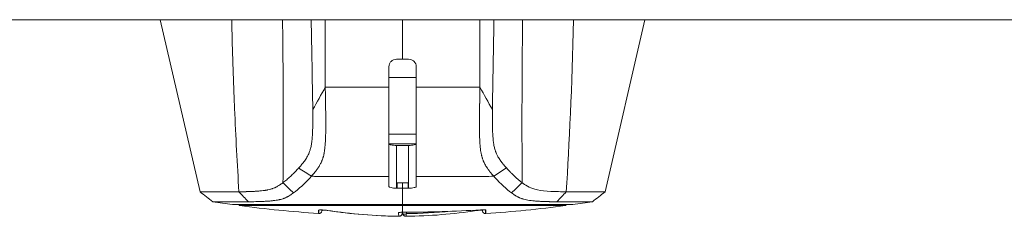
# Model space of a CAD drawing. Units: inches. Extents: x 0 to 1440, y -895 to 0.
# Drawn here: x 1080 to 1170, y -788 to -770 of the extents above; entities that cross this region are included whole.
import ezdxf

# ---------------------------------------------------------------- set-up
doc = ezdxf.new("R2010")
doc.units = ezdxf.units.IN
doc.header["$MEASUREMENT"] = 0
doc.layers.add('200-EquipBorder-2d', color=9, linetype='Continuous')
doc.layers.add('200-EquipInternal-2d', color=252, linetype='Continuous')

msp = doc.modelspace()

# ---------------------------------------------------------------- linework, layer by layer
at = {"layer": '200-EquipBorder-2d', "linetype": 'Continuous', "lineweight": 0}
msp.add_line((1295, -770), (145, -770), dxfattribs=at)
at = {"layer": '200-EquipInternal-2d', "linetype": 'Continuous', "lineweight": 0}
for p, q in [((1096.483, -785.75), (1092.847, -770)), ((1115, -770), (1115, -773.624)), ((1133.517, -785.75), (1137.153, -770)), ((1116.25, -775.281), (1113.75, -775.281)), ((1116.25, -780.48), (1113.752, -780.48)), ((1116.25, -781.349), (1113.751, -781.349)), ((1114.45, -781.509), (1114.45, -785.418)), ((1115.55, -781.509), (1114.45, -781.509)), ((1115.55, -785.418), (1115.55, -781.509)), ((1124.493, -783.573), (1123.334, -784.331)), ((1115, -785.42), (1115, -784.931)), ((1115, -784.931), (1115, -784.931)), ((1115, -786.923), (1115, -785.42)), ((1100.1, -787.013), (1100.032, -786.923)), ((1107.331, -787.739), (1107.331, -787.428)), ((1107.623, -787.508), (1107.623, -787.415)), ((1115, -787.624), (1115, -787.013)), ((1122.123, -787.397), (1122.123, -787.398)), ((1122.294, -787.389), (1122.294, -787.389)), ((1122.294, -787.39), (1122.294, -787.513)), ((1122.586, -787.405), (1122.586, -787.744)), ((1129.9, -787.013), (1129.968, -786.923)), ((1115.105, -787.624), (1115.105, -787.623))]:
    msp.add_line(p, q, dxfattribs=at)
for centre, radius, start, end in [((1107.915, -787.577), 0.3, 147.62623, 166.65172), ((1107.915, -787.577), 0.3, 147.40604, 147.40712), ((1115, -675.086), 112.537, 270.05357, 273.62888), ((1115, -675.086), 112.538, 270.05357, 273.62888), ((1115, -675.086), 112.085, 273.0461, 273.04733), ((1122.002, -787.582), 0.3, 39.62495, 39.62642), ((1122.002, -787.582), 0.3, 13.30604, 39.37189), ((1107.331, -787.439), 0.3, 270, 346.65172), ((1122.586, -787.444), 0.3, 193.30604, 270)]:
    msp.add_arc(centre, radius, start, end, dxfattribs=at)
for centre, major_axis, ratio, start_param, end_param in [((1107.331, -787.129), (-0.3, 0), 0.997246, 1.502647, 1.570796), ((1107.331, -787.129), (-0.3, 0), 0.997246, 1.570796, 1.879105), ((1107.331, -787.129), (-0.3, 0), 0.997246, 1.907527, 1.908048), ((1108.179, -787.16), (-0.045, -0.297), 0.762391, 6.28315, 6.399141), ((1115.253, -675.086), (0, -112.914), 0.642771, 6.185297, 6.275098), ((1108.179, -787.16), (-0.045, -0.297), 0.762391, 0.115956, 0.118892), ((1121.737, -787.168), (0.045, -0.297), 0.764718, 0, 0.495849), ((1122.586, -787.105), (-0.3, 0), 0.996985, 1.223075, 1.22308), ((1122.586, -787.105), (-0.3, 0), 0.996985, 1.253278, 1.570796), ((1122.586, -787.105), (-0.3, 0), 0.996985, 1.570796, 1.638209), ((1114.624, -787.361), (-0.299, -0.021), 0.996983, 1.497387, 1.500298), ((1114.624, -787.361), (-0.299, -0.021), 0.996983, 1.500298, 1.880061), ((1114.672, -675.086), (0, -112.914), 0.005468, 6.205674, 6.275089), ((1114.624, -787.361), (-0.299, -0.021), 0.996983, 1.906931, 1.912693), ((1114.968, -675.086), (0, -112.664), 0.005468, 6.236314, 6.277646), ((1115.26, -787.798), (0.214, 0.211), 0.99997, 1.74432, 2.19492), ((1114.718, -787.798), (-0.3, 0), 0.999986, 3.309163, 3.583075), ((1115.58, -787.798), (0.002, -0.3), 0.768332, 4.082282, 4.538291), ((1114.972, -675.086), (0, -112.664), 0.640039, 0.005276, 0.061313)]:
    msp.add_ellipse(centre, major_axis=major_axis, ratio=ratio, start_param=start_param, end_param=end_param, dxfattribs=at)
for points, knots in [([(1099.379, -770), (1099.404, -771.198), (1099.436, -772.393), (1099.496, -774.347), (1099.535, -775.488), (1099.586, -776.816), (1099.613, -777.479), (1099.627, -777.81), (1099.634, -777.976), (1099.638, -778.059), (1099.639, -778.094), (1099.64, -778.118), (1099.641, -778.132), (1099.751, -780.69), (1099.886, -783.228), (1100.041, -785.748)], [0.0544105, 0.0544105, 0.0544105, 0.0544105, 0.25, 0.25, 0.375, 0.4375, 0.46875, 0.484375, 0.4921875, 0.4960938, 0.4980469, 0.4980469, 0.5, 0.5, 1, 1, 1, 1]), ([(1104.066, -784.919), (1104.077, -783.632), (1104.084, -782.342), (1104.088, -780.405), (1104.089, -779.758), (1104.088, -778.787), (1104.088, -778.302), (1104.087, -777.735), (1104.086, -777.451), (1104.085, -777.31), (1104.085, -777.239), (1104.085, -777.203), (1104.085, -777.188), (1104.085, -777.178), (1104.085, -777.171), (1104.08, -775.565), (1104.067, -773.18), (1104.029, -770)], [0, 0, 0, 0, 0.25, 0.25, 0.375, 0.375, 0.4375, 0.46875, 0.484375, 0.4921875, 0.4960937, 0.4980469, 0.4990234, 0.4990234, 0.5, 0.5, 0.9396958, 0.9396958, 0.9396958, 0.9396958]), ([(1107.931, -776.179), (1107.931, -776.179), (1107.931, -776.179), (1107.931, -776.179), (1107.931, -774.649), (1107.931, -773.119), (1107.931, -771.059), (1107.931, -770.53), (1107.931, -770)], [0, 0, 0, 0, 0.000000397, 0.000000397, 0.000000397, 0.004715051, 0.004715051, 0.006347396, 0.006347396, 0.006347396, 0.006347396]), ([(1123.205, -778.235), (1123.238, -776.405), (1123.27, -774.575), (1123.319, -771.83), (1123.335, -770.915), (1123.352, -770)], [0, 0, 0, 0, 0.5, 0.5, 0.7499025, 0.7499025, 0.7499025, 0.7499025]), ([(1125.934, -784.919), (1125.923, -783.644), (1125.916, -782.332), (1125.912, -780.306), (1125.911, -779.621), (1125.912, -778.579), (1125.913, -778.054), (1125.915, -777.436), (1125.916, -777.125), (1125.917, -776.969), (1125.917, -776.891), (1125.917, -776.857), (1125.917, -776.835), (1125.917, -776.823), (1125.925, -774.662), (1125.944, -772.392), (1125.971, -770)], [0, 0, 0, 0, 0.25, 0.25, 0.375, 0.375, 0.4375, 0.46875, 0.484375, 0.4921875, 0.4960937, 0.4980469, 0.4980469, 0.5, 0.5, 0.9213149, 0.9213149, 0.9213149, 0.9213149]), ([(1113.75, -774.303), (1113.75, -774.213), (1113.768, -774.125), (1113.838, -773.96), (1113.89, -773.885), (1114.084, -773.697), (1114.265, -773.624), (1114.45, -773.625)], [0, 0, 0, 0, 0.000273414, 0.000273414, 0.000546828, 0.000546828, 0.001093656, 0.001093656, 0.001093656, 0.001093656]), ([(1115, -773.624), (1115.077, -773.624), (1115.162, -773.624), (1115.333, -773.624), (1115.419, -773.625), (1115.503, -773.625)], [0, 0, 0, 0, 0.5, 0.5, 1, 1, 1, 1]), ([(1115.55, -773.625), (1115.642, -773.624), (1115.733, -773.642), (1115.903, -773.709), (1115.98, -773.759), (1116.174, -773.947), (1116.25, -774.123), (1116.25, -774.303)], [0, 0, 0, 0, 0.000273414, 0.000273414, 0.000546828, 0.000546828, 0.001093656, 0.001093656, 0.001093656, 0.001093656]), ([(1113.75, -784.351), (1113.75, -784.204), (1113.75, -784.055), (1113.75, -783.834), (1113.75, -783.76), (1113.75, -783.65), (1113.75, -783.613), (1113.75, -783.558), (1113.75, -783.531), (1113.75, -783.498), (1113.75, -783.482), (1113.75, -783.475), (1113.75, -783.471), (1113.75, -783.469), (1113.75, -783.375), (1113.75, -783.278), (1113.75, -783.071), (1113.75, -782.96), (1113.75, -782.721), (1113.75, -782.591), (1113.75, -782.373), (1113.75, -782.296), (1113.75, -782.172), (1113.75, -782.129), (1113.75, -782.063), (1113.75, -782.029), (1113.75, -781.988), (1113.75, -781.971), (1113.75, -781.959), (1113.75, -781.951), (1113.75, -781.661), (1113.751, -781.338), (1113.752, -780.704), (1113.752, -780.467), (1113.752, -780.049), (1113.752, -779.9), (1113.751, -779.654), (1113.751, -779.569), (1113.751, -779.435), (1113.751, -779.366), (1113.751, -779.284), (1113.75, -779.242), (1113.75, -779.22), (1113.75, -779.211), (1113.75, -779.205), (1113.75, -779.2), (1113.75, -778.895), (1113.749, -778.534), (1113.75, -777.824), (1113.75, -777.559), (1113.75, -776.945), (1113.75, -776.596), (1113.75, -776.181)], [0, 0, 0, 0, 0.125, 0.125, 0.1875, 0.1875, 0.21875, 0.21875, 0.234375, 0.242187, 0.246094, 0.248047, 0.248047, 0.25, 0.25, 0.3125, 0.3125, 0.375, 0.375, 0.4375, 0.4375, 0.46875, 0.46875, 0.484375, 0.484375, 0.492187, 0.496094, 0.498047, 0.498047, 0.5, 0.5, 0.625, 0.625, 0.6875, 0.6875, 0.71875, 0.71875, 0.734375, 0.734375, 0.742187, 0.746094, 0.748047, 0.749023, 0.749512, 0.749512, 0.75, 0.75, 0.875, 0.875, 0.9375, 0.9375, 1, 1, 1, 1]), ([(1116.25, -784.351), (1116.25, -784.27), (1116.25, -784.159), (1116.25, -784.045), (1116.25, -783.992), (1116.25, -783.967), (1116.25, -783.955), (1116.25, -783.949), (1116.25, -783.946), (1116.25, -783.944), (1116.25, -783.944), (1116.25, -783.867), (1116.25, -783.75), (1116.25, -783.611), (1116.25, -783.54), (1116.25, -783.505), (1116.25, -783.487), (1116.25, -783.479), (1116.25, -783.474), (1116.25, -783.472), (1116.25, -783.366), (1116.25, -783.214), (1116.25, -783.039), (1116.25, -782.953), (1116.25, -782.91), (1116.25, -782.888), (1116.25, -782.878), (1116.25, -782.873), (1116.25, -782.87), (1116.25, -782.869), (1116.25, -782.598), (1116.25, -782.295), (1116.25, -781.782), (1116.25, -781.493), (1116.25, -781.097), (1116.25, -780.884), (1116.25, -780.774), (1116.25, -780.718), (1116.25, -780.69), (1116.25, -780.678), (1116.25, -780.67), (1116.25, -780.665), (1116.25, -780.472), (1116.25, -780.147), (1116.25, -779.698), (1116.25, -779.456), (1116.25, -779.331), (1116.25, -779.267), (1116.25, -779.239), (1116.25, -779.221), (1116.25, -779.21), (1116.25, -778.964), (1116.25, -778.598), (1116.25, -778.153), (1116.25, -777.927), (1116.25, -777.813), (1116.25, -777.756), (1116.25, -777.727), (1116.25, -777.714), (1116.25, -777.706), (1116.25, -777.701), (1116.25, -777.317), (1116.25, -776.812), (1116.25, -776.181)], [0, 0, 0, 0, 0.0625, 0.09375, 0.109375, 0.117187, 0.121094, 0.123047, 0.124023, 0.124023, 0.125, 0.125, 0.1875, 0.21875, 0.234375, 0.242187, 0.246094, 0.248047, 0.248047, 0.25, 0.25, 0.3125, 0.34375, 0.359375, 0.367187, 0.371094, 0.373047, 0.374023, 0.374023, 0.375, 0.375, 0.5, 0.5, 0.5625, 0.59375, 0.609375, 0.617187, 0.621094, 0.623047, 0.624023, 0.624023, 0.625, 0.625, 0.6875, 0.71875, 0.734375, 0.742187, 0.746094, 0.748047, 0.748047, 0.75, 0.75, 0.8125, 0.84375, 0.859375, 0.867187, 0.871094, 0.873047, 0.874023, 0.874023, 0.875, 0.875, 1, 1, 1, 1]), ([(1107.942, -776.735), (1107.947, -777.041), (1107.951, -777.314), (1107.957, -777.686), (1107.959, -777.805), (1107.962, -777.974), (1107.963, -778.029), (1107.964, -778.137), (1107.965, -778.191), (1107.969, -778.442), (1107.972, -778.681), (1107.974, -779.062), (1107.975, -779.193), (1107.975, -779.391), (1107.975, -779.458), (1107.975, -779.558), (1107.975, -779.608), (1107.975, -779.666), (1107.975, -779.696), (1107.975, -779.708), (1107.975, -779.716), (1107.975, -779.719), (1107.974, -780.079), (1107.971, -780.348), (1107.963, -780.686), (1107.96, -780.787), (1107.955, -780.925), (1107.953, -780.969), (1107.95, -781.032), (1107.949, -781.063), (1107.947, -781.097), (1107.946, -781.114), (1107.946, -781.122), (1107.945, -781.127), (1107.945, -781.127), (1107.931, -781.402), (1107.911, -781.615), (1107.878, -781.893), (1107.866, -781.978), (1107.847, -782.097), (1107.84, -782.135), (1107.83, -782.19), (1107.827, -782.208), (1107.822, -782.235), (1107.82, -782.244), (1107.817, -782.257), (1107.817, -782.262), (1107.815, -782.27), (1107.814, -782.274), (1107.795, -782.366), (1107.776, -782.444), (1107.748, -782.547), (1107.739, -782.58), (1107.725, -782.626), (1107.721, -782.641), (1107.712, -782.67), (1107.707, -782.685), (1107.686, -782.748), (1107.667, -782.801), (1107.636, -782.884), (1107.625, -782.913), (1107.606, -782.956), (1107.597, -782.978), (1107.585, -783.005), (1107.579, -783.018), (1107.577, -783.024), (1107.575, -783.028), (1107.574, -783.03), (1107.532, -783.121), (1107.487, -783.209), (1107.414, -783.338), (1107.389, -783.38), (1107.35, -783.444), (1107.33, -783.476), (1107.306, -783.513), (1107.294, -783.531), (1107.288, -783.539), (1107.285, -783.545), (1107.283, -783.548), (1107.236, -783.619), (1107.188, -783.688), (1107.112, -783.792), (1107.086, -783.827), (1107.046, -783.879), (1107.025, -783.905), (1107.001, -783.935), (1106.989, -783.951), (1106.984, -783.957), (1106.981, -783.961), (1106.979, -783.964), (1106.883, -784.083), (1106.779, -784.205), (1106.666, -784.331)], [0, 0, 0, 0, 0.0625, 0.0625, 0.09375, 0.09375, 0.109375, 0.109375, 0.125, 0.125, 0.1875, 0.1875, 0.21875, 0.21875, 0.234375, 0.234375, 0.242187, 0.246094, 0.248047, 0.249023, 0.249023, 0.25, 0.25, 0.3125, 0.3125, 0.34375, 0.34375, 0.359375, 0.359375, 0.367187, 0.371094, 0.373047, 0.374023, 0.374023, 0.375, 0.375, 0.4375, 0.4375, 0.46875, 0.46875, 0.484375, 0.484375, 0.492187, 0.492187, 0.496094, 0.496094, 0.498047, 0.498047, 0.5, 0.5, 0.53125, 0.53125, 0.546875, 0.546875, 0.554687, 0.554687, 0.5625, 0.5625, 0.59375, 0.59375, 0.609375, 0.609375, 0.617188, 0.621094, 0.623047, 0.624023, 0.624023, 0.625, 0.625, 0.6875, 0.6875, 0.71875, 0.71875, 0.734375, 0.742188, 0.746094, 0.748047, 0.748047, 0.75, 0.75, 0.8125, 0.8125, 0.84375, 0.84375, 0.859375, 0.867188, 0.871094, 0.873047, 0.873047, 0.875, 0.875, 1, 1, 1, 1]), ([(1122.058, -776.735), (1122.057, -776.823), (1122.055, -776.952), (1122.051, -777.206), (1122.05, -777.301), (1122.048, -777.459), (1122.047, -777.514), (1122.046, -777.6), (1122.045, -777.645), (1122.044, -777.698), (1122.044, -777.725), (1122.044, -777.737), (1122.044, -777.744), (1122.044, -777.75), (1122.042, -777.91), (1122.04, -778.055), (1122.038, -778.255), (1122.036, -778.35), (1122.035, -778.453), (1122.035, -778.495), (1122.035, -778.523), (1122.034, -778.539), (1122.032, -778.737), (1122.03, -778.928), (1122.028, -779.224), (1122.027, -779.323), (1122.026, -779.475), (1122.026, -779.525), (1122.025, -779.627), (1122.025, -779.681), (1122.024, -779.829), (1122.025, -779.943), (1122.026, -780.134), (1122.027, -780.201), (1122.028, -780.306), (1122.029, -780.36), (1122.03, -780.424), (1122.031, -780.453), (1122.031, -780.472), (1122.031, -780.48), (1122.035, -780.667), (1122.04, -780.807), (1122.047, -780.967), (1122.049, -781.011), (1122.051, -781.066), (1122.053, -781.09), (1122.054, -781.114), (1122.054, -781.124), (1122.055, -781.129), (1122.055, -781.131), (1122.055, -781.132), (1122.055, -781.131), (1122.069, -781.412), (1122.09, -781.643), (1122.125, -781.925), (1122.138, -782.008), (1122.156, -782.12), (1122.162, -782.155), (1122.172, -782.204), (1122.176, -782.228), (1122.181, -782.25), (1122.184, -782.265), (1122.185, -782.272), (1122.194, -782.312), (1122.202, -782.349), (1122.217, -782.408), (1122.225, -782.439), (1122.235, -782.477), (1122.239, -782.494), (1122.242, -782.505), (1122.244, -782.51), (1122.26, -782.567), (1122.273, -782.607), (1122.288, -782.656), (1122.293, -782.67), (1122.299, -782.688), (1122.302, -782.696), (1122.304, -782.705), (1122.306, -782.708), (1122.306, -782.711), (1122.307, -782.712), (1122.31, -782.721), (1122.321, -782.755), (1122.351, -782.837), (1122.363, -782.87), (1122.385, -782.925), (1122.397, -782.954), (1122.413, -782.99), (1122.421, -783.009), (1122.425, -783.019), (1122.427, -783.023), (1122.428, -783.026), (1122.429, -783.027), (1122.429, -783.028), (1122.458, -783.092), (1122.505, -783.19), (1122.606, -783.371), (1122.635, -783.418), (1122.669, -783.474), (1122.679, -783.489), (1122.692, -783.51), (1122.698, -783.519), (1122.704, -783.528), (1122.707, -783.532), (1122.708, -783.534), (1122.709, -783.535), (1122.709, -783.535), (1122.76, -783.612), (1122.811, -783.685), (1122.887, -783.79), (1122.913, -783.824), (1122.951, -783.874), (1122.97, -783.899), (1122.993, -783.927), (1123.004, -783.942), (1123.01, -783.949), (1123.012, -783.952), (1123.014, -783.954), (1123.014, -783.955), (1123.014, -783.955), (1123.109, -784.073), (1123.183, -784.158), (1123.289, -784.28), (1123.322, -784.317), (1123.334, -784.331)], [0, 0, 0, 0, 0.03125, 0.03125, 0.046875, 0.046875, 0.054688, 0.054688, 0.058594, 0.060547, 0.061523, 0.062012, 0.062012, 0.0625, 0.0625, 0.09375, 0.09375, 0.109375, 0.117188, 0.121094, 0.121094, 0.125, 0.125, 0.1875, 0.1875, 0.21875, 0.21875, 0.234375, 0.234375, 0.25, 0.25, 0.28125, 0.28125, 0.296875, 0.296875, 0.304688, 0.308594, 0.310547, 0.310547, 0.3125, 0.3125, 0.34375, 0.34375, 0.359375, 0.359375, 0.367188, 0.371094, 0.373047, 0.374023, 0.374512, 0.374512, 0.375, 0.375, 0.4375, 0.4375, 0.46875, 0.46875, 0.484375, 0.484375, 0.492188, 0.496094, 0.496094, 0.5, 0.5, 0.515625, 0.515625, 0.523437, 0.527344, 0.529297, 0.529297, 0.53125, 0.53125, 0.546875, 0.546875, 0.554687, 0.554687, 0.558594, 0.560547, 0.561523, 0.561523, 0.5625, 0.5625, 0.59375, 0.59375, 0.609375, 0.609375, 0.617187, 0.621094, 0.623047, 0.624023, 0.624512, 0.624756, 0.624756, 0.625, 0.625, 0.6875, 0.6875, 0.71875, 0.71875, 0.734375, 0.734375, 0.742188, 0.746094, 0.748047, 0.749023, 0.749023, 0.75, 0.75, 0.8125, 0.8125, 0.84375, 0.84375, 0.859375, 0.867188, 0.871094, 0.873047, 0.874023, 0.874512, 0.874512, 0.875, 0.875, 0.9375, 0.9375, 1, 1, 1, 1]), ([(1106.795, -778.235), (1106.795, -778.275), (1106.795, -778.353), (1106.796, -778.469), (1106.796, -778.583), (1106.796, -778.657), (1106.796, -778.881), (1106.795, -779.256), (1106.787, -779.809), (1106.769, -780.346), (1106.736, -780.853), (1106.685, -781.315), (1106.613, -781.708), (1106.521, -782.017), (1106.42, -782.272), (1106.313, -782.492), (1106.202, -782.684), (1106.089, -782.856), (1105.974, -783.014), (1105.858, -783.162), (1105.703, -783.351), (1105.585, -783.484), (1105.507, -783.573)], [0, 0, 0, 0, 0.011512, 0.023024, 0.034536, 0.046048, 0.046048, 0.10567, 0.165292, 0.224914, 0.284536, 0.344158, 0.40378, 0.463402, 0.523024, 0.582646, 0.642268, 0.70189, 0.761512, 0.821134, 0.880756, 1, 1, 1, 1]), ([(1123.205, -778.235), (1123.204, -778.468), (1123.204, -778.684), (1123.204, -778.984), (1123.205, -779.127), (1123.206, -779.285), (1123.207, -779.361), (1123.207, -779.398), (1123.208, -779.414), (1123.208, -779.424), (1123.208, -779.428), (1123.211, -779.653), (1123.215, -779.856), (1123.225, -780.137), (1123.23, -780.271), (1123.238, -780.418), (1123.242, -780.489), (1123.244, -780.523), (1123.245, -780.538), (1123.245, -780.548), (1123.245, -780.552), (1123.258, -780.748), (1123.273, -780.923), (1123.3, -781.162), (1123.314, -781.276), (1123.333, -781.399), (1123.343, -781.458), (1123.347, -781.483), (1123.35, -781.499), (1123.352, -781.508), (1123.375, -781.632), (1123.401, -781.745), (1123.448, -781.909), (1123.474, -781.99), (1123.506, -782.082), (1123.524, -782.127), (1123.532, -782.15), (1123.536, -782.159), (1123.539, -782.166), (1123.54, -782.17), (1123.573, -782.25), (1123.607, -782.327), (1123.663, -782.441), (1123.692, -782.497), (1123.728, -782.562), (1123.747, -782.595), (1123.756, -782.611), (1123.76, -782.618), (1123.763, -782.623), (1123.765, -782.625), (1123.799, -782.682), (1123.835, -782.74), (1123.894, -782.829), (1123.925, -782.874), (1123.964, -782.928), (1123.984, -782.955), (1123.992, -782.967), (1123.998, -782.975), (1124.001, -782.979), (1124.047, -783.04), (1124.11, -783.122), (1124.18, -783.209), (1124.214, -783.25), (1124.228, -783.267), (1124.238, -783.278), (1124.242, -783.284), (1124.329, -783.385), (1124.411, -783.48), (1124.493, -783.573)], [0, 0, 0, 0, 0.0625, 0.0625, 0.09375, 0.109375, 0.117187, 0.121094, 0.123047, 0.123047, 0.125, 0.125, 0.1875, 0.1875, 0.21875, 0.234375, 0.242187, 0.246094, 0.248047, 0.248047, 0.25, 0.25, 0.3125, 0.3125, 0.34375, 0.359375, 0.367187, 0.371094, 0.371094, 0.375, 0.375, 0.4375, 0.4375, 0.46875, 0.484375, 0.492188, 0.496094, 0.498047, 0.498047, 0.5, 0.5, 0.5625, 0.5625, 0.59375, 0.609375, 0.617188, 0.621094, 0.623047, 0.623047, 0.625, 0.625, 0.6875, 0.6875, 0.71875, 0.734375, 0.742188, 0.746094, 0.746094, 0.75, 0.75, 0.8125, 0.84375, 0.859375, 0.867188, 0.867188, 0.875, 0.875, 1, 1, 1, 1]), ([(1113.751, -781.362), (1113.755, -781.379), (1113.773, -781.396), (1113.838, -781.431), (1113.89, -781.448), (1114.084, -781.491), (1114.265, -781.509), (1114.45, -781.509)], [0.00003785, 0.00003785, 0.00003785, 0.00003785, 0.000273384, 0.000273384, 0.000546767, 0.000546767, 0.001093535, 0.001093535, 0.001093535, 0.001093535]), ([(1115.55, -781.509), (1115.642, -781.509), (1115.733, -781.505), (1115.903, -781.489), (1115.98, -781.477), (1116.174, -781.434), (1116.25, -781.394), (1116.25, -781.353)], [0, 0, 0, 0, 0.000273383, 0.000273383, 0.000546767, 0.000546767, 0.001093533, 0.001093533, 0.001093533, 0.001093533]), ([(1105.507, -783.573), (1105.5, -783.581), (1105.487, -783.595), (1105.466, -783.618), (1105.446, -783.64), (1105.432, -783.655), (1105.313, -783.783), (1105.087, -784.018), (1104.748, -784.346), (1104.407, -784.646), (1104.18, -784.83), (1104.066, -784.919), (1104.066, -784.919), (1104.066, -784.919), (1104.066, -784.919)], [0, 0, 0, 0, 0.01432, 0.02864, 0.04296, 0.05728, 0.05728, 0.292959, 0.528639, 0.764318, 0.999998, 0.999998, 0.999998, 1, 1, 1, 1]), ([(1124.493, -783.573), (1124.496, -783.576), (1124.527, -783.611), (1124.617, -783.707), (1124.654, -783.747), (1124.72, -783.816), (1124.756, -783.854), (1124.802, -783.901), (1124.826, -783.926), (1124.839, -783.939), (1124.845, -783.945), (1124.848, -783.948), (1124.849, -783.95), (1124.851, -783.951), (1124.923, -784.024), (1124.988, -784.089), (1125.078, -784.177), (1125.121, -784.218), (1125.167, -784.262), (1125.19, -784.283), (1125.2, -784.293), (1125.205, -784.297), (1125.208, -784.3), (1125.209, -784.301), (1125.452, -784.527), (1125.693, -784.733), (1125.934, -784.919)], [0, 0, 0, 0, 0.125, 0.125, 0.1875, 0.1875, 0.21875, 0.234375, 0.242187, 0.246094, 0.248047, 0.249023, 0.249023, 0.25, 0.25, 0.375, 0.375, 0.4375, 0.46875, 0.484375, 0.492187, 0.496094, 0.496094, 0.5, 0.5, 1, 1, 1, 1]), ([(1106.666, -784.331), (1106.775, -784.333), (1106.905, -784.336), (1107.129, -784.339), (1107.249, -784.341), (1107.391, -784.343), (1107.447, -784.344), (1107.47, -784.344), (1107.485, -784.344), (1107.527, -784.345), (1107.554, -784.345), (1107.784, -784.348), (1107.909, -784.349), (1107.961, -784.349), (1107.968, -784.349), (1107.972, -784.349), (1107.974, -784.349), (1107.981, -784.349), (1108.008, -784.349), (1108.073, -784.35), (1108.178, -784.35), (1108.261, -784.35), (1108.342, -784.35), (1108.391, -784.35), (1108.51, -784.35), (1108.578, -784.351), (1108.695, -784.351), (1108.736, -784.351), (1108.801, -784.351), (1108.824, -784.351), (1108.858, -784.351), (1108.865, -784.351), (1108.884, -784.351), (1108.969, -784.351), (1109.066, -784.351), (1109.207, -784.351), (1109.268, -784.351), (1109.333, -784.351), (1109.359, -784.351), (1109.373, -784.351), (1109.399, -784.351), (1109.559, -784.351), (1109.748, -784.351), (1110.131, -784.351), (1110.346, -784.351), (1110.613, -784.351), (1110.643, -784.351), (1110.689, -784.351), (1110.7, -784.351), (1110.723, -784.351), (1110.781, -784.351), (1110.93, -784.351), (1111.065, -784.351), (1111.507, -784.351), (1111.84, -784.351), (1112.772, -784.351), (1113.306, -784.351), (1113.75, -784.351)], [0, 0, 0, 0, 0.0625, 0.0625, 0.09375, 0.109375, 0.113281, 0.113281, 0.117187, 0.117187, 0.125, 0.125, 0.1875, 0.1875, 0.195312, 0.199219, 0.199219, 0.203125, 0.203125, 0.21875, 0.25, 0.28125, 0.28125, 0.3125, 0.3125, 0.34375, 0.34375, 0.359375, 0.359375, 0.367187, 0.367187, 0.371094, 0.371094, 0.375, 0.40625, 0.40625, 0.421875, 0.425781, 0.425781, 0.429687, 0.429687, 0.4375, 0.5, 0.5, 0.5625, 0.5625, 0.570312, 0.570312, 0.574219, 0.574219, 0.578125, 0.59375, 0.625, 0.625, 0.75, 0.75, 1, 1, 1, 1]), ([(1123.334, -784.331), (1123.042, -784.337), (1122.603, -784.344), (1122.092, -784.349), (1121.836, -784.35), (1121.708, -784.351), (1121.644, -784.351), (1121.612, -784.351), (1121.599, -784.351), (1121.589, -784.351), (1121.587, -784.351), (1121.381, -784.352), (1121.209, -784.352), (1120.989, -784.352), (1120.89, -784.352), (1120.79, -784.352), (1120.745, -784.352), (1120.723, -784.352), (1120.714, -784.352), (1120.709, -784.352), (1120.707, -784.352), (1120.409, -784.352), (1120.116, -784.351), (1118.633, -784.351), (1117.443, -784.351), (1116.25, -784.351)], [0, 0, 0, 0, 0.125, 0.1875, 0.21875, 0.234375, 0.242188, 0.246094, 0.248047, 0.248047, 0.25, 0.25, 0.3125, 0.3125, 0.34375, 0.359375, 0.367188, 0.371094, 0.373047, 0.373047, 0.375, 0.375, 0.5, 0.5, 1, 1, 1, 1]), ([(1100.041, -785.748), (1100.167, -785.747), (1100.29, -785.746), (1100.469, -785.743), (1100.527, -785.742), (1100.613, -785.74), (1100.656, -785.74), (1100.704, -785.739), (1100.725, -785.738), (1100.739, -785.738), (1100.745, -785.738), (1100.879, -785.735), (1101, -785.731), (1101.175, -785.725), (1101.232, -785.722), (1101.315, -785.718), (1101.357, -785.716), (1101.397, -785.714), (1101.424, -785.713), (1101.436, -785.712), (1101.566, -785.705), (1101.679, -785.698), (1101.844, -785.685), (1101.898, -785.681), (1101.978, -785.673), (1102.017, -785.67), (1102.063, -785.665), (1102.085, -785.663), (1102.095, -785.662), (1102.101, -785.661), (1102.105, -785.661), (1102.189, -785.652), (1102.289, -785.641), (1102.412, -785.623), (1102.426, -785.62), (1102.454, -785.616), (1102.464, -785.615), (1102.499, -785.609), (1102.521, -785.605), (1102.565, -785.598), (1102.587, -785.594), (1102.619, -785.588), (1102.635, -785.585), (1102.65, -785.582), (1102.661, -785.58), (1102.665, -785.58), (1102.762, -785.562), (1102.84, -785.543), (1102.947, -785.513), (1102.981, -785.503), (1103.029, -785.488), (1103.044, -785.483), (1103.075, -785.473), (1103.089, -785.468), (1103.165, -785.442), (1103.222, -785.419), (1103.306, -785.384), (1103.333, -785.371), (1103.374, -785.352), (1103.394, -785.343), (1103.418, -785.331), (1103.429, -785.325), (1103.434, -785.323), (1103.438, -785.321), (1103.44, -785.32), (1103.525, -785.276), (1103.611, -785.226), (1103.792, -785.112), (1103.886, -785.05), (1103.985, -784.98)], [0, 0, 0, 0, 0.0625, 0.0625, 0.09375, 0.09375, 0.109375, 0.117188, 0.121094, 0.121094, 0.125, 0.125, 0.1875, 0.1875, 0.21875, 0.21875, 0.234375, 0.242188, 0.242188, 0.25, 0.25, 0.3125, 0.3125, 0.34375, 0.34375, 0.359375, 0.367188, 0.371094, 0.373047, 0.373047, 0.375, 0.375, 0.4375, 0.4375, 0.445313, 0.445313, 0.453125, 0.453125, 0.46875, 0.46875, 0.484375, 0.484375, 0.492188, 0.496094, 0.496094, 0.5, 0.5, 0.5625, 0.5625, 0.59375, 0.59375, 0.609375, 0.609375, 0.625, 0.625, 0.6875, 0.6875, 0.71875, 0.71875, 0.734375, 0.742188, 0.746094, 0.748047, 0.748047, 0.75, 0.75, 0.875, 0.875, 1, 1, 1, 1]), ([(1114.45, -785.418), (1114.358, -785.418), (1114.267, -785.414), (1114.097, -785.397), (1114.02, -785.386), (1113.826, -785.343), (1113.75, -785.303), (1113.75, -785.262)], [0, 0, 0, 0, 0.000273385, 0.000273385, 0.000546769, 0.000546769, 0.001093539, 0.001093539, 0.001093539, 0.001093539]), ([(1116.25, -785.262), (1116.25, -785.282), (1116.232, -785.302), (1116.162, -785.34), (1116.11, -785.357), (1115.916, -785.4), (1115.735, -785.418), (1115.55, -785.418)], [0, 0, 0, 0, 0.000273385, 0.000273385, 0.000546769, 0.000546769, 0.001093539, 0.001093539, 0.001093539, 0.001093539]), ([(1126.015, -784.98), (1126.008, -784.975), (1125.995, -784.965), (1125.975, -784.95), (1125.954, -784.934), (1125.941, -784.924), (1125.934, -784.919), (1125.934, -784.919), (1125.934, -784.919), (1125.934, -784.919)], [0, 0, 0, 0, 0.249971, 0.499944, 0.749918, 0.999891, 0.999891, 0.999891, 1, 1, 1, 1]), ([(1129.959, -785.748), (1129.959, -785.748), (1129.959, -785.748), (1129.959, -785.748), (1129.483, -785.743), (1128.526, -785.729), (1127.23, -785.602), (1126.529, -785.333), (1126.183, -785.098), (1126.015, -784.98)], [0, 0, 0, 0, 0.000002, 0.000002, 0.000002, 0.250002, 0.500001, 0.75, 1, 1, 1, 1]), ([(1099.875, -785.75), (1098.781, -785.75), (1097.926, -785.75), (1096.777, -785.75), (1096.483, -785.75), (1096.483, -785.75)], [0, 0, 0, 0, 0.1407351, 0.1407351, 0.2814701, 0.2814701, 0.2814701, 0.2814701]), ([(1105.036, -785.85), (1104.972, -785.898), (1104.913, -785.94), (1104.832, -785.995), (1104.793, -786.021), (1104.751, -786.048), (1104.731, -786.061), (1104.721, -786.068), (1104.716, -786.07), (1104.714, -786.072), (1104.713, -786.073), (1104.654, -786.109), (1104.599, -786.142), (1104.519, -786.186), (1104.479, -786.207), (1104.434, -786.23), (1104.412, -786.241), (1104.402, -786.245), (1104.396, -786.248), (1104.393, -786.25), (1104.333, -786.278), (1104.277, -786.303), (1104.192, -786.337), (1104.15, -786.353), (1104.1, -786.371), (1104.079, -786.378), (1104.065, -786.383), (1104.058, -786.385), (1103.99, -786.408), (1103.897, -786.435), (1103.785, -786.462), (1103.729, -786.475), (1103.704, -786.48), (1103.688, -786.483), (1103.68, -786.485), (1103.532, -786.515), (1103.366, -786.54), (1103.077, -786.574), (1102.922, -786.589), (1102.725, -786.605), (1102.621, -786.612), (1102.569, -786.616), (1102.546, -786.617), (1102.531, -786.618), (1102.522, -786.619), (1102.41, -786.625), (1102.295, -786.631), (1102.106, -786.639), (1102.008, -786.643), (1101.886, -786.647), (1101.824, -786.649), (1101.792, -786.65), (1101.776, -786.65), (1101.769, -786.65), (1101.765, -786.65), (1101.762, -786.65), (1101.56, -786.656), (1101.274, -786.661), (1100.9, -786.66)], [0, 0, 0, 0, 0.0625, 0.0625, 0.09375, 0.109375, 0.117187, 0.121094, 0.123047, 0.123047, 0.125, 0.125, 0.1875, 0.1875, 0.21875, 0.234375, 0.242188, 0.246094, 0.246094, 0.25, 0.25, 0.3125, 0.3125, 0.34375, 0.359375, 0.367187, 0.367187, 0.375, 0.375, 0.4375, 0.46875, 0.484375, 0.492188, 0.492188, 0.5, 0.5, 0.625, 0.625, 0.6875, 0.71875, 0.734375, 0.742188, 0.746094, 0.746094, 0.75, 0.75, 0.8125, 0.8125, 0.84375, 0.859375, 0.867188, 0.871094, 0.873047, 0.874023, 0.874023, 0.875, 0.875, 1, 1, 1, 1]), ([(1129.1, -786.66), (1128.914, -786.66), (1128.758, -786.659), (1128.567, -786.657), (1128.51, -786.656), (1128.436, -786.655), (1128.402, -786.654), (1128.367, -786.654), (1128.35, -786.653), (1128.342, -786.653), (1128.339, -786.653), (1128.337, -786.653), (1128.337, -786.653), (1128.193, -786.65), (1128.06, -786.646), (1127.875, -786.639), (1127.786, -786.635), (1127.688, -786.631), (1127.641, -786.628), (1127.618, -786.627), (1127.608, -786.627), (1127.601, -786.626), (1127.599, -786.626), (1127.465, -786.619), (1127.343, -786.611), (1127.172, -786.597), (1127.09, -786.59), (1126.999, -786.582), (1126.955, -786.577), (1126.937, -786.575), (1126.924, -786.574), (1126.919, -786.573), (1126.688, -786.549), (1126.494, -786.52), (1126.25, -786.471), (1126.132, -786.443), (1126.002, -786.407), (1125.939, -786.387), (1125.908, -786.377), (1125.895, -786.372), (1125.886, -786.369), (1125.881, -786.368), (1125.816, -786.345), (1125.756, -786.322), (1125.668, -786.285), (1125.624, -786.265), (1125.574, -786.241), (1125.549, -786.228), (1125.537, -786.222), (1125.531, -786.219), (1125.528, -786.218), (1125.525, -786.216), (1125.481, -786.193), (1125.435, -786.168), (1125.362, -786.125), (1125.325, -786.102), (1125.28, -786.073), (1125.257, -786.058), (1125.246, -786.05), (1125.24, -786.046), (1125.237, -786.044), (1125.236, -786.043), (1125.235, -786.043), (1125.234, -786.042), (1125.191, -786.013), (1125.101, -785.952), (1124.964, -785.85)], [0, 0, 0, 0, 0.0625, 0.0625, 0.09375, 0.09375, 0.109375, 0.117188, 0.121094, 0.123047, 0.124023, 0.124023, 0.125, 0.125, 0.1875, 0.1875, 0.21875, 0.234375, 0.242188, 0.246094, 0.248047, 0.248047, 0.25, 0.25, 0.3125, 0.3125, 0.34375, 0.359375, 0.367188, 0.371094, 0.371094, 0.375, 0.375, 0.5, 0.5, 0.5625, 0.59375, 0.609375, 0.617188, 0.621094, 0.621094, 0.625, 0.625, 0.6875, 0.6875, 0.71875, 0.734375, 0.742188, 0.746094, 0.748047, 0.748047, 0.75, 0.75, 0.8125, 0.8125, 0.84375, 0.859375, 0.867188, 0.871094, 0.873047, 0.874023, 0.874512, 0.874512, 0.875, 0.875, 1, 1, 1, 1]), ([(1130.125, -785.75), (1131.22, -785.75), (1132.074, -785.75), (1133.223, -785.75), (1133.517, -785.75), (1133.517, -785.75)], [0, 0, 0, 0, 0.1406653, 0.1406653, 0.2812552, 0.2812552, 0.2812552, 0.2812552]), ([(1100.9, -786.66), (1100.439, -786.66), (1100.023, -786.66), (1099.283, -786.66), (1098.963, -786.66), (1098.424, -786.66), (1098.205, -786.66), (1097.873, -786.66), (1097.761, -786.66), (1097.672, -786.66), (1097.656, -786.66), (1097.656, -786.66)], [0, 0, 0, 0, 0.0625, 0.0625, 0.125, 0.125, 0.1875, 0.1875, 0.25, 0.25, 0.2835502, 0.2835502, 0.2835502, 0.2835502]), ([(1099.445, -786.923), (1099.445, -786.923), (1099.466, -786.923), (1099.531, -786.923), (1099.572, -786.923), (1099.633, -786.923), (1099.668, -786.923), (1099.683, -786.923), (1099.694, -786.923), (1099.699, -786.923), (1099.796, -786.923), (1099.912, -786.923), (1100.12, -786.923), (1100.233, -786.923), (1100.38, -786.923), (1100.457, -786.923), (1100.491, -786.923), (1100.514, -786.923), (1100.525, -786.923), (1100.73, -786.923), (1100.948, -786.923), (1101.309, -786.923), (1101.498, -786.923), (1101.734, -786.923), (1101.838, -786.923), (1101.909, -786.923), (1101.943, -786.923), (1102.568, -786.923), (1103.241, -786.923), (1104.381, -786.923), (1104.778, -786.923), (1105.4, -786.923), (1105.717, -786.923), (1106.099, -786.923), (1106.265, -786.923), (1106.376, -786.923), (1106.433, -786.923), (1106.928, -786.923), (1107.38, -786.923), (1108.077, -786.923), (1108.43, -786.923), (1108.849, -786.923), (1109.061, -786.923), (1109.152, -786.923), (1109.213, -786.923), (1109.245, -786.923), (1109.743, -786.923), (1110.219, -786.923), (1110.943, -786.923), (1111.307, -786.923), (1111.737, -786.923), (1111.953, -786.923), (1112.046, -786.923), (1112.108, -786.923), (1112.14, -786.923), (1113.105, -786.923), (1114.048, -786.923), (1115, -786.923)], [0.5, 0.5, 0.5, 0.5, 0.53125, 0.53125, 0.546875, 0.5546875, 0.5585937, 0.5605469, 0.5605469, 0.5625, 0.5625, 0.59375, 0.59375, 0.609375, 0.6171875, 0.6210937, 0.6230469, 0.6230469, 0.625, 0.625, 0.65625, 0.65625, 0.671875, 0.6796875, 0.6835937, 0.6835937, 0.6875, 0.6875, 0.75, 0.75, 0.78125, 0.78125, 0.796875, 0.8046875, 0.8085937, 0.8085937, 0.8125, 0.8125, 0.84375, 0.84375, 0.859375, 0.8671875, 0.8710938, 0.8730469, 0.8730469, 0.875, 0.875, 0.90625, 0.90625, 0.921875, 0.9296875, 0.9335938, 0.9355469, 0.9355469, 0.9375, 0.9375, 1, 1, 1, 1]), ([(1100.032, -786.923), (1099.97, -786.923), (1099.881, -786.923), (1099.79, -786.923), (1099.746, -786.923), (1099.728, -786.923), (1099.716, -786.923), (1099.71, -786.923), (1099.531, -786.923), (1099.445, -786.923), (1099.445, -786.923)], [0.40763458, 0.40763458, 0.40763458, 0.40763458, 0.421875, 0.4296875, 0.43359375, 0.43554687, 0.43554687, 0.4375, 0.4375, 0.5, 0.5, 0.5, 0.5]), ([(1100.1, -787.013), (1100.1, -787.013), (1100.488, -787.013), (1101.98, -787.013), (1103.085, -787.013), (1105.843, -787.013), (1107.496, -787.013), (1111.1, -787.013), (1113.05, -787.013), (1115, -787.013)], [0.5, 0.5, 0.5, 0.5, 0.625, 0.625, 0.75, 0.75, 0.875, 0.875, 1, 1, 1, 1]), ([(1107.311, -787.428), (1107.311, -787.42), (1107.339, -787.415), (1107.426, -787.411), (1107.46, -787.411), (1107.536, -787.411), (1107.581, -787.412), (1107.673, -787.416), (1107.721, -787.418), (1107.821, -787.424), (1107.868, -787.428), (1108.014, -787.44), (1108.095, -787.449), (1108.161, -787.459)], [0, 0, 0, 0, 0.25, 0.25, 0.375, 0.375, 0.5, 0.5, 0.625, 0.625, 0.75, 0.75, 1, 1, 1, 1]), ([(1108.134, -787.457), (1108.113, -787.454), (1108.087, -787.45), (1108.026, -787.443), (1107.99, -787.439), (1107.909, -787.432), (1107.862, -787.428), (1107.81, -787.425), (1107.805, -787.424), (1107.795, -787.424), (1107.791, -787.423), (1107.774, -787.422), (1107.761, -787.421), (1107.709, -787.419), (1107.671, -787.417), (1107.591, -787.414), (1107.55, -787.413), (1107.481, -787.412), (1107.451, -787.413), (1107.421, -787.414), (1107.414, -787.415), (1107.406, -787.415), (1107.403, -787.416), (1107.402, -787.416), (1107.402, -787.416), (1107.402, -787.416)], [0, 0, 0, 0, 0.110002, 0.110002, 0.2341025, 0.2341025, 0.3729843, 0.3729843, 0.3900868, 0.3900868, 0.4029128, 0.4029128, 0.4414211, 0.4414211, 0.5578517, 0.5578517, 0.6977202, 0.6977202, 0.8333509, 0.8333509, 0.8896522, 0.8896522, 0.9334285, 0.9334285, 0.9405801, 0.9405801, 0.9405801, 0.9405801]), ([(1108.161, -787.459), (1108.928, -787.576), (1109.853, -787.699), (1112.021, -787.9), (1113.265, -787.978), (1114.666, -787.996)], [0, 0, 0, 0, 0.5, 0.5, 1, 1, 1, 1]), ([(1115, -786.923), (1115.476, -786.923), (1115.949, -786.923), (1116.657, -786.923), (1117.01, -786.923), (1117.421, -786.923), (1117.626, -786.923), (1117.713, -786.923), (1117.772, -786.923), (1117.8, -786.923), (1118.326, -786.923), (1118.816, -786.923), (1119.539, -786.923), (1119.899, -786.923), (1120.314, -786.923), (1120.52, -786.923), (1120.608, -786.923), (1120.667, -786.923), (1120.695, -786.923), (1121.214, -786.923), (1121.691, -786.923), (1122.387, -786.923), (1122.731, -786.923), (1123.124, -786.923), (1123.291, -786.923), (1123.402, -786.923), (1123.456, -786.923), (1124.41, -786.923), (1125.241, -786.923), (1126.379, -786.923), (1126.737, -786.923), (1127.242, -786.923), (1127.486, -786.923), (1127.758, -786.923), (1127.871, -786.923), (1127.946, -786.923), (1127.984, -786.923), (1128.307, -786.923), (1128.571, -786.923), (1128.932, -786.923), (1129.104, -786.923), (1129.289, -786.923), (1129.377, -786.923), (1129.414, -786.923), (1129.439, -786.923), (1129.452, -786.923), (1129.649, -786.923), (1129.811, -786.923), (1130.019, -786.923), (1130.114, -786.923), (1130.21, -786.923), (1130.254, -786.923), (1130.272, -786.923), (1130.284, -786.923), (1130.29, -786.923), (1130.469, -786.923), (1130.555, -786.923), (1130.555, -786.923)], [0, 0, 0, 0, 0.03125, 0.03125, 0.046875, 0.0546875, 0.0585938, 0.0605469, 0.0605469, 0.0625, 0.0625, 0.09375, 0.09375, 0.109375, 0.1171875, 0.1210938, 0.1230469, 0.1230469, 0.125, 0.125, 0.15625, 0.15625, 0.171875, 0.1796875, 0.1835938, 0.1835938, 0.1875, 0.1875, 0.25, 0.25, 0.28125, 0.28125, 0.296875, 0.3046875, 0.3085938, 0.3085938, 0.3125, 0.3125, 0.34375, 0.34375, 0.359375, 0.3671875, 0.3710938, 0.3730469, 0.3730469, 0.375, 0.375, 0.40625, 0.40625, 0.421875, 0.4296875, 0.4335938, 0.4355469, 0.4355469, 0.4375, 0.4375, 0.5, 0.5, 0.5, 0.5]), ([(1115, -787.013), (1116.95, -787.013), (1118.9, -787.013), (1122.504, -787.013), (1124.157, -787.013), (1126.915, -787.013), (1128.02, -787.013), (1129.512, -787.013), (1129.9, -787.013), (1129.9, -787.013)], [0, 0, 0, 0, 0.125, 0.125, 0.25, 0.25, 0.375, 0.375, 0.5, 0.5, 0.5, 0.5]), ([(1122.257, -787.425), (1122.254, -787.425), (1122.251, -787.425), (1122.227, -787.426), (1122.205, -787.427), (1122.171, -787.429), (1122.159, -787.429), (1122.143, -787.43), (1122.139, -787.431), (1122.128, -787.431), (1122.121, -787.432), (1122.095, -787.434), (1122.075, -787.435), (1122.008, -787.44), (1121.961, -787.444), (1121.879, -787.452), (1121.841, -787.457), (1121.801, -787.462), (1121.791, -787.464), (1121.782, -787.465)], [0.8093169, 0.8093169, 0.8093169, 0.8093169, 0.8186805, 0.8186805, 0.8858857, 0.8858857, 0.9211172, 0.9211172, 0.9343204, 0.9343204, 0.9541278, 0.9541278, 1.0136661, 1.0136661, 1.1587752, 1.1587752, 1.2963107, 1.2963107, 1.3426652, 1.3426652, 1.3426652, 1.3426652]), ([(1122.123, -787.397), (1122.25, -787.389), (1122.375, -787.385), (1122.554, -787.388), (1122.606, -787.394), (1122.606, -787.404)], [0, 0, 0, 0, 0.5, 0.5, 1, 1, 1, 1]), ([(1122.512, -787.391), (1122.512, -787.391), (1122.51, -787.391), (1122.503, -787.39), (1122.496, -787.39), (1122.474, -787.389), (1122.458, -787.388), (1122.415, -787.388), (1122.387, -787.388), (1122.322, -787.389), (1122.283, -787.39), (1122.205, -787.393), (1122.164, -787.395), (1122.123, -787.398)], [0.3966603, 0.3966603, 0.3966603, 0.3966603, 0.4387782, 0.4387782, 0.4992072, 0.4992072, 0.5846576, 0.5846576, 0.6937186, 0.6937186, 0.8175013, 0.8175013, 0.9397753, 0.9397753, 0.9397753, 0.9397753]), ([(1132.344, -786.66), (1132.344, -786.66), (1132.329, -786.66), (1132.242, -786.66), (1132.132, -786.66), (1131.802, -786.66), (1131.586, -786.66), (1131.183, -786.66), (1131.036, -786.66), (1130.797, -786.66), (1130.673, -786.66), (1130.541, -786.66), (1130.452, -786.66), (1130.408, -786.66), (1129.987, -786.66), (1129.567, -786.66), (1129.1, -786.66)], [0.7171736, 0.7171736, 0.7171736, 0.7171736, 0.75, 0.75, 0.8125, 0.8125, 0.875, 0.875, 0.90625, 0.90625, 0.921875, 0.9296875, 0.9296875, 0.9375, 0.9375, 1, 1, 1, 1]), ([(1130.555, -786.923), (1130.555, -786.923), (1130.534, -786.923), (1130.469, -786.923), (1130.428, -786.923), (1130.367, -786.923), (1130.332, -786.923), (1130.317, -786.923), (1130.306, -786.923), (1130.301, -786.923), (1130.208, -786.923), (1130.099, -786.923), (1129.968, -786.923)], [0.5, 0.5, 0.5, 0.5, 0.53125, 0.53125, 0.546875, 0.5546875, 0.55859375, 0.56054687, 0.56054687, 0.5625, 0.5625, 0.59236704, 0.59236704, 0.59236704, 0.59236704]), ([(1114.623, -787.66), (1114.623, -787.652), (1114.66, -787.644), (1114.797, -787.63), (1114.893, -787.625), (1115, -787.624)], [0, 0, 0, 0, 0.5, 0.5, 1, 1, 1, 1]), ([(1114.964, -787.748), (1114.964, -787.75), (1114.964, -787.752), (1114.963, -787.756), (1114.963, -787.758), (1114.961, -787.769), (1114.959, -787.777), (1114.954, -787.793), (1114.951, -787.802), (1114.944, -787.821), (1114.939, -787.832), (1114.929, -787.849), (1114.924, -787.856), (1114.916, -787.868), (1114.912, -787.873), (1114.902, -787.886), (1114.895, -787.894), (1114.883, -787.907), (1114.878, -787.912), (1114.864, -787.925), (1114.856, -787.931), (1114.841, -787.943), (1114.832, -787.949), (1114.814, -787.96), (1114.803, -787.965), (1114.782, -787.974), (1114.773, -787.978), (1114.748, -787.986), (1114.73, -787.99), (1114.697, -787.995), (1114.683, -787.996), (1114.666, -787.996)], [0, 0, 0, 0, 0.0051385, 0.0051385, 0.0136475, 0.0136475, 0.0392298, 0.0392298, 0.0668535, 0.0668535, 0.1017136, 0.1017136, 0.1302948, 0.1302948, 0.1565043, 0.1565043, 0.1959705, 0.1959705, 0.219799, 0.219799, 0.2574215, 0.2574215, 0.2966283, 0.2966283, 0.3436643, 0.3436643, 0.3876192, 0.3876192, 0.4650339, 0.4650339, 0.5430206, 0.5430206, 0.5430206, 0.5430206]), ([(1114.667, -787.996), (1114.669, -787.996), (1114.672, -787.996), (1114.677, -787.996), (1114.684, -787.996), (1114.7, -787.995), (1114.712, -787.993), (1114.733, -787.99), (1114.743, -787.987), (1114.752, -787.984), (1114.755, -787.984), (1114.759, -787.982), (1114.765, -787.981), (1114.779, -787.976), (1114.79, -787.971), (1114.811, -787.961), (1114.825, -787.953), (1114.84, -787.943), (1114.845, -787.94), (1114.853, -787.934), (1114.865, -787.925), (1114.876, -787.915), (1114.897, -787.893), (1114.909, -787.878), (1114.942, -787.827), (1114.958, -787.789), (1114.965, -787.748)], [0.0026853, 0.0026853, 0.0026853, 0.0026853, 0.0182402, 0.0182402, 0.0338237, 0.0649907, 0.1273246, 0.1273246, 0.2519925, 0.2519925, 0.267576, 0.267576, 0.2831595, 0.3143265, 0.3766604, 0.3766604, 0.5013284, 0.5013284, 0.5324953, 0.5324953, 0.5636623, 0.6259963, 0.6259963, 0.7506642, 0.7506642, 1, 1, 1, 1]), ([(1115.105, -787.623), (1115.083, -787.623), (1115.06, -787.623), (1114.991, -787.624), (1114.945, -787.626), (1114.861, -787.629), (1114.822, -787.631), (1114.776, -787.634), (1114.763, -787.636), (1114.733, -787.639), (1114.719, -787.641), (1114.715, -787.642), (1114.715, -787.642), (1114.715, -787.642)], [0, 0, 0, 0, 0.0679447, 0.0679447, 0.209652, 0.209652, 0.3525624, 0.3525624, 0.4162033, 0.4162033, 0.5286613, 0.5286613, 0.5437325, 0.5437325, 0.5437325, 0.5437325]), ([(1115.31, -787.996), (1115.308, -787.996), (1115.306, -787.996), (1115.297, -787.996), (1115.291, -787.996), (1115.266, -787.994), (1115.242, -787.99), (1115.207, -787.979), (1115.189, -787.973), (1115.164, -787.96), (1115.157, -787.956), (1115.141, -787.946), (1115.131, -787.939), (1115.116, -787.927), (1115.108, -787.92), (1115.098, -787.911), (1115.096, -787.909), (1115.092, -787.904), (1115.09, -787.902), (1115.08, -787.892), (1115.074, -787.884), (1115.062, -787.869), (1115.057, -787.861), (1115.048, -787.847), (1115.044, -787.841), (1115.037, -787.827), (1115.033, -787.819), (1115.026, -787.801), (1115.023, -787.792), (1115.018, -787.773), (1115.016, -787.764), (1115.015, -787.754)], [0, 0, 0, 0, 0.0106107, 0.0106107, 0.0424202, 0.0424202, 0.1385194, 0.1385194, 0.2161946, 0.2161946, 0.2505813, 0.2505813, 0.2916142, 0.2916142, 0.3279183, 0.3279183, 0.3376664, 0.3376664, 0.3499619, 0.3499619, 0.3869372, 0.3869372, 0.426134, 0.426134, 0.4468553, 0.4468553, 0.4751791, 0.4751791, 0.5039519, 0.5039519, 0.5350339, 0.5350339, 0.5350339, 0.5350339]), ([(1115.224, -787.8), (1115.216, -787.801), (1115.208, -787.803), (1115.18, -787.807), (1115.16, -787.809), (1115.123, -787.809), (1115.105, -787.807), (1115.083, -787.803), (1115.077, -787.801), (1115.071, -787.8)], [0, 0, 0, 0, 0.145305, 0.145305, 0.49962, 0.49962, 0.853934, 0.853934, 1, 1, 1, 1]), ([(1115.352, -787.748), (1115.342, -787.83), (1115.325, -787.902), (1115.315, -787.948), (1115.315, -787.949), (1115.314, -787.953), (1115.313, -787.959), (1115.312, -787.965), (1115.31, -787.975), (1115.31, -787.981), (1115.309, -787.986), (1115.309, -787.986), (1115.309, -787.986), (1115.309, -787.987), (1115.309, -787.989), (1115.309, -787.991), (1115.31, -787.994), (1115.31, -787.996), (1115.31, -787.996)], [0.0005976, 0.0005976, 0.0005976, 0.0005976, 0.4990845, 0.4990845, 0.5302772, 0.5302772, 0.56147, 0.6238556, 0.6238556, 0.7486267, 0.7486267, 0.7642231, 0.7642231, 0.7798195, 0.8110123, 0.8733978, 0.8733978, 0.9923866, 0.9923866, 0.9923866, 0.9923866])]:
    msp.add_open_spline(points, degree=3, knots=knots, dxfattribs=at)
for points in [[(1106.795, -778.235), (1106.746, -775.49), (1106.697, -772.745), (1106.648, -770)], [(1122.069, -776.179), (1122.069, -774.119), (1122.069, -772.06), (1122.069, -770)], [(1130.621, -770), (1130.49, -776.146), (1130.226, -781.395), (1129.959, -785.748)], [(1114.45, -773.625), (1114.465, -773.625), (1114.481, -773.625), (1114.496, -773.625)], [(1114.497, -773.625), (1114.495, -773.625), (1114.493, -773.625), (1114.491, -773.625)], [(1114.496, -773.625), (1114.495, -773.625), (1114.493, -773.625), (1114.491, -773.625)], [(1115, -773.624), (1114.832, -773.624), (1114.665, -773.625), (1114.497, -773.625)], [(1115.55, -773.625), (1115.538, -773.625), (1115.525, -773.625), (1115.503, -773.625)], [(1113.75, -774.303), (1113.75, -774.319), (1113.75, -774.335), (1113.75, -774.352)], [(1113.75, -774.352), (1113.75, -774.961), (1113.75, -775.571), (1113.75, -776.181)], [(1116.25, -774.352), (1116.25, -774.335), (1116.25, -774.319), (1116.25, -774.303)], [(1116.25, -774.352), (1116.25, -774.961), (1116.25, -775.571), (1116.25, -776.181)], [(1107.931, -776.179), (1107.552, -776.865), (1107.174, -777.55), (1106.795, -778.235)], [(1107.931, -776.179), (1107.935, -776.377), (1107.939, -776.562), (1107.942, -776.735)], [(1113.75, -776.181), (1111.798, -776.181), (1109.85, -776.18), (1107.931, -776.179)], [(1116.25, -776.181), (1118.203, -776.181), (1120.15, -776.18), (1122.069, -776.179)], [(1122.069, -776.179), (1122.065, -776.36), (1122.062, -776.541), (1122.058, -776.735)], [(1122.069, -776.179), (1122.448, -776.865), (1122.826, -777.55), (1123.205, -778.235)], [(1105.507, -783.573), (1105.894, -783.826), (1106.28, -784.078), (1106.666, -784.331)], [(1106.574, -784.433), (1106.026, -785.032), (1105.513, -785.492), (1105.036, -785.85)], [(1106.666, -784.331), (1106.635, -784.365), (1106.605, -784.399), (1106.574, -784.433)], [(1113.75, -784.816), (1113.75, -784.666), (1113.75, -784.511), (1113.75, -784.351)], [(1116.25, -784.816), (1116.25, -784.666), (1116.25, -784.511), (1116.25, -784.351)], [(1123.426, -784.433), (1123.395, -784.399), (1123.365, -784.365), (1123.334, -784.331)], [(1124.964, -785.85), (1124.487, -785.492), (1123.974, -785.032), (1123.426, -784.433)], [(1103.985, -784.98), (1104.008, -784.964), (1104.034, -784.943), (1104.066, -784.919)], [(1105.036, -785.85), (1104.713, -785.54), (1104.389, -785.229), (1104.066, -784.919)], [(1113.75, -785.251), (1113.75, -785.111), (1113.75, -784.967), (1113.75, -784.816)], [(1113.75, -785.262), (1113.75, -785.258), (1113.75, -785.255), (1113.75, -785.251)], [(1114.45, -785.418), (1114.466, -785.419), (1114.483, -785.419), (1114.499, -785.419)], [(1114.505, -784.93), (1114.503, -785.093), (1114.501, -785.256), (1114.499, -785.419)], [(1115, -785.42), (1114.833, -785.42), (1114.666, -785.42), (1114.499, -785.419)], [(1114.505, -784.93), (1114.53, -784.93), (1114.555, -784.93), (1114.58, -784.93)], [(1114.58, -784.93), (1114.72, -784.931), (1114.86, -784.931), (1115, -784.931)], [(1114.631, -784.931), (1114.754, -784.931), (1114.877, -784.931), (1115, -784.931)], [(1115, -784.931), (1115.14, -784.931), (1115.28, -784.931), (1115.42, -784.93)], [(1115, -784.931), (1115.123, -784.931), (1115.246, -784.931), (1115.369, -784.931)], [(1115.501, -785.419), (1115.334, -785.42), (1115.167, -785.42), (1115, -785.42)], [(1115.42, -784.93), (1115.445, -784.93), (1115.47, -784.93), (1115.495, -784.93)], [(1115.501, -785.419), (1115.499, -785.256), (1115.497, -785.093), (1115.495, -784.93)], [(1115.501, -785.419), (1115.517, -785.419), (1115.534, -785.419), (1115.55, -785.418)], [(1116.25, -785.251), (1116.25, -785.111), (1116.25, -784.967), (1116.25, -784.816)], [(1116.25, -785.262), (1116.25, -785.258), (1116.25, -785.255), (1116.25, -785.251)], [(1124.964, -785.85), (1125.287, -785.54), (1125.611, -785.229), (1125.934, -784.919)], [(1097.656, -786.66), (1097.265, -786.357), (1096.874, -786.053), (1096.483, -785.75)], [(1100.041, -785.748), (1099.988, -785.749), (1099.936, -785.75), (1099.875, -785.75)], [(1100.9, -786.66), (1100.614, -786.356), (1100.327, -786.052), (1100.041, -785.748)], [(1129.1, -786.66), (1129.386, -786.356), (1129.673, -786.052), (1129.959, -785.748)], [(1129.959, -785.748), (1130.015, -785.749), (1130.07, -785.749), (1130.125, -785.75)], [(1133.517, -785.75), (1133.126, -786.053), (1132.735, -786.357), (1132.344, -786.66)], [(1099.445, -786.923), (1098.848, -786.84), (1098.252, -786.753), (1097.656, -786.66)], [(1107.311, -787.738), (1104.901, -787.573), (1102.495, -787.331), (1100.1, -787.013)], [(1107.311, -787.738), (1107.311, -787.738), (1107.311, -787.634), (1107.311, -787.428)], [(1107.777, -787.013), (1107.777, -787.013), (1107.777, -787.013), (1107.777, -787.013)], [(1107.934, -787.013), (1107.934, -787.013), (1107.934, -787.013), (1107.934, -787.013)], [(1108.082, -787.013), (1108.081, -787.013), (1108.081, -787.013), (1108.081, -787.013)], [(1114.666, -787.996), (1112.486, -787.969), (1110.304, -787.789), (1108.134, -787.457)], [(1121.782, -787.465), (1119.632, -787.792), (1117.471, -787.97), (1115.31, -787.996)], [(1121.983, -787.013), (1121.983, -787.013), (1121.983, -787.013), (1121.983, -787.013)], [(1129.9, -787.013), (1127.478, -787.335), (1125.044, -787.579), (1122.606, -787.744)], [(1122.606, -787.404), (1122.606, -787.63), (1122.606, -787.743), (1122.606, -787.743)], [(1132.344, -786.66), (1131.748, -786.753), (1131.152, -786.84), (1130.555, -786.923)], [(1107.331, -787.739), (1107.325, -787.739), (1107.318, -787.738), (1107.311, -787.738)], [(1114.666, -787.996), (1114.652, -787.975), (1114.637, -787.863), (1114.623, -787.66)], [(1114.666, -787.996), (1114.666, -787.996), (1114.666, -787.996), (1114.666, -787.996)], [(1114.666, -787.996), (1114.666, -787.996), (1114.666, -787.996), (1114.666, -787.996)], [(1114.666, -787.996), (1114.667, -787.996), (1114.667, -787.996), (1114.667, -787.996)], [(1114.964, -787.748), (1114.964, -787.748), (1114.964, -787.748), (1114.965, -787.748)], [(1115, -787.624), (1115.034, -787.623), (1115.069, -787.623), (1115.105, -787.623)], [(1115.071, -787.8), (1115.036, -787.789), (1115.017, -787.769), (1115.014, -787.748)], [(1115.352, -787.748), (1115.32, -787.769), (1115.274, -787.789), (1115.224, -787.8)], [(1122.606, -787.744), (1122.599, -787.744), (1122.593, -787.744), (1122.586, -787.744)]]:
    msp.add_open_spline(points, degree=3, dxfattribs=at)
msp.add_rational_spline([(1122.19, -787.013), (1122.19, -787.013), (1122.19, -787.013), (1122.19, -787.013)], [0.999996142206, 0.999996140472, 0.999996138738, 0.999996137003], degree=3, dxfattribs=at)

doc.saveas('drawing.dxf')
